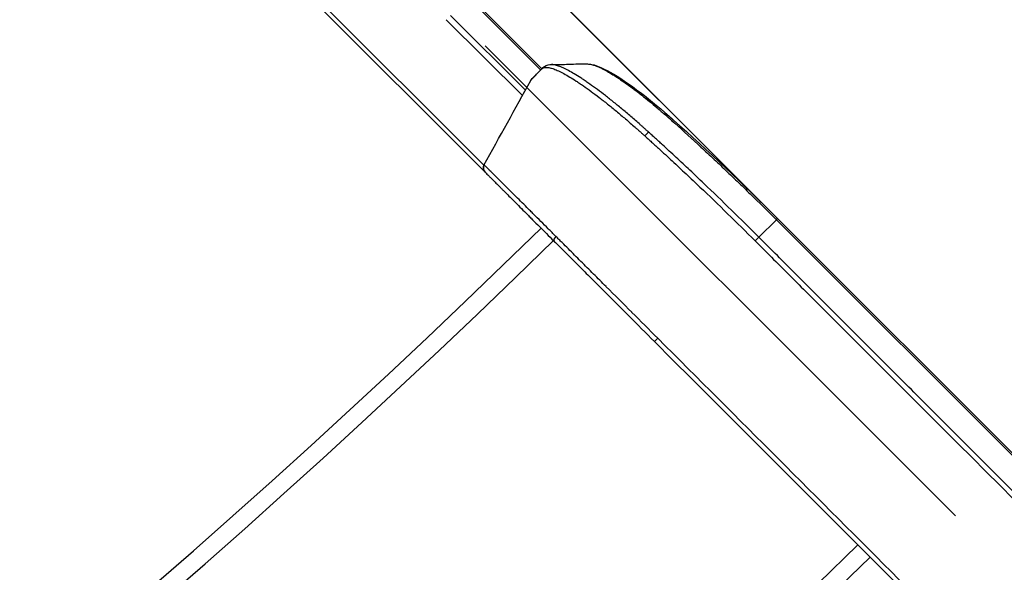
# Model space of a CAD drawing. Extents: x 0 to 8400, y 0 to 5940.
# Drawn here: x 3355 to 3524, y 3598 to 3693 of the extents above; entities that cross this region are included whole.
import ezdxf

# ---------------------------------------------------------------- set-up
doc = ezdxf.new("R2010")
doc.units = 0
doc.header["$LTSCALE"] = 6
doc.linetypes.add('CENTER2', pattern=[28.575, 19.05, -3.175, 3.175, -3.175])
doc.layers.get('DEFPOINTS').update_dxf_attribs({"linetype": 'CONTINUOUS'})
for name, color, linetype in [('P001', 131, 'CONTINUOUS'), ('P901', 135, 'CONTINUOUS'), ('P_1CENTER', 2, 'CONTINUOUS'), ('P_2DIM', 6, 'CONTINUOUS')]:
    doc.layers.add(name, color=color, linetype=linetype)
doc.styles.add('BIGFONT', font='simplex.shx', dxfattribs={"bigfont": 'bigfont.shx'})
doc.dimstyles.new('DIMBIGFONT$0', dxfattribs={"dimscale": 20, "dimtxt": 3, "dimasz": 2, "dimexe": 1.5, "dimexo": 3, "dimgap": 0.75, "dimtad": 1, "dimdec": 1, "dimdsep": 46, "dimtxsty": 'BIGFONT', "dimsah": 1, "dimcen": 0, "dimclrt": 230, "dimadec": 1, "dimazin": 2, "dimtfac": 0.6, "dimtdec": 1, "dimtofl": 0, "dimtmove": 2, "dimatfit": 3, "dimfxl": 0, "dimtvp": 1, "dimtolj": 1, "dimarcsym": 0})
doc.dimstyles.new('DIMBIGFONT$2', dxfattribs={"dimscale": 20, "dimtxt": 3, "dimasz": 2, "dimexe": 1.5, "dimexo": 3, "dimgap": 0.75, "dimtad": 1, "dimdec": 1, "dimdsep": 46, "dimtxsty": 'BIGFONT', "dimsah": 1, "dimcen": 0, "dimclrt": 230, "dimadec": 1, "dimazin": 2, "dimtfac": 0.6, "dimtdec": 1, "dimtofl": 0, "dimtmove": 0, "dimatfit": 3, "dimfxl": 0, "dimtvp": 1, "dimtolj": 1, "dimarcsym": 0})

# ---------------------------------------------------------------- blocks, each defined once
blk = doc.blocks.new('*D30')
at = {"layer": 'DEFPOINTS', "color": 0}
for p in [(3764.54, 5104.44), (1023.9, 3378.41), (3764.54, 3378.38)]:
    blk.add_point(p, dxfattribs=at)
at = {"layer": 'P_2DIM', "color": 0, "lineweight": -2}
for p, q in [((1023.9, 3438.41), (1023.9, 5134.44)), ((3764.54, 3438.38), (3764.54, 5134.44)), ((1063.9, 5104.44), (3724.54, 5104.44))]:
    blk.add_line(p, q, dxfattribs=at)
at = {"layer": 'P_2DIM', "color": 0}
for points in [[(1063.9, 5111.11), (1063.9, 5097.77), (1023.9, 5104.44)], [(3724.54, 5111.11), (3724.54, 5097.77), (3764.54, 5104.44)]]:
    blk.add_solid(points, dxfattribs=at)
at = {"layer": 'P_2DIM', "color": 3, "insert": (2394.22, 5165.15), "char_height": 60, "attachment_point": 5, "style": 'BIGFONT'}
blk.add_mtext('\\A1;(2740)', dxfattribs=at)
blk = doc.blocks.new('*D36')
at = {"layer": 'DEFPOINTS', "color": 0}
for p in [(2394.2, 4882.24), (2285.99, 4837.41), (2527.74, 4230.82), (3879.12, 3244.27), (2394.2, 2629.2)]:
    blk.add_point(p, dxfattribs=at)
at = {"layer": 'P_2DIM', "color": 0, "lineweight": -2}
blk.add_arc((2394.2, 4729.2), 515.96, 274.443, 310.557, dxfattribs=at)
at = {"layer": 'P_2DIM', "color": 0}
for points in [[(2725.15, 4342.09), (2734.21, 4332.3), (2759.04, 4364.36)], [(2434.43, 4208.13), (2433.91, 4221.45), (2394.2, 4213.24)]]:
    blk.add_solid(points, dxfattribs=at)
at = {"layer": 'P_2DIM', "color": 230, "insert": (2593.84, 4302.65), "char_height": 60, "attachment_point": 5, "rotation": 25.081, "style": 'BIGFONT'}
blk.add_mtext('\\A1;45°', dxfattribs=at)

msp = doc.modelspace()

# ---------------------------------------------------------------- linework, layer by layer
at = {"layer": 'P001'}
for p, q in [((3484.86, 3658.6), (3354.75, 3788.71)), ((3362.75, 3738.39), (3434.53, 3666.61)), ((3687.89, 3455.57), (3484.86, 3658.6))]:
    msp.add_line(p, q, dxfattribs=at)
for radius, start, end in [(1500, 270.5552, 314.42703), (1580, 270.54262, 314.45604)]:
    msp.add_arc((2394.2, 4728.16), radius, start, end, dxfattribs=at)
msp.add_ellipse((3435.24, 3667.32), major_axis=(-0.487, -0.873), ratio=0.999998, start_param=4.712389, end_param=6.006834, dxfattribs=at)
for points, knots in [([(3442.65, 3682.67), (3442.66, 3682.67), (3442.66, 3682.68), (3442.67, 3682.69), (3442.67, 3682.69), (3442.68, 3682.69), (3442.68, 3682.69), (3442.68, 3682.69), (3442.68, 3682.69), (3442.68, 3682.7), (3442.69, 3682.7), (3442.7, 3682.72), (3442.71, 3682.73), (3442.76, 3682.77), (3442.79, 3682.81), (3442.92, 3682.94), (3443.02, 3683.04), (3443.42, 3683.45), (3443.72, 3683.76), (3444.1, 3684.14), (3444.18, 3684.22), (3444.3, 3684.35), (3444.34, 3684.39), (3444.38, 3684.44), (3444.39, 3684.45), (3444.41, 3684.46), (3444.42, 3684.47), (3444.43, 3684.48), (3444.43, 3684.49), (3444.44, 3684.49), (3444.44, 3684.49), (3444.44, 3684.49), (3444.44, 3684.49), (3444.45, 3684.5), (3444.45, 3684.5), (3444.46, 3684.51), (3444.46, 3684.51), (3444.46, 3684.51), (3444.46, 3684.52), (3444.47, 3684.52), (3444.47, 3684.52), (3444.47, 3684.52), (3444.47, 3684.52), (3444.47, 3684.52), (3444.47, 3684.52), (3444.47, 3684.52), (3444.47, 3684.52), (3444.48, 3684.53), (3444.49, 3684.54), (3444.5, 3684.56), (3444.5, 3684.56), (3444.5, 3684.56)], [0, 0, 0, 0, 0.013204, 0.013204, 0.018155, 0.018155, 0.020011, 0.020011, 0.022652, 0.022652, 0.033215, 0.033215, 0.064902, 0.064902, 0.159963, 0.159963, 0.445146, 0.445146, 1.300696, 1.300696, 1.525506, 1.525506, 1.637911, 1.637911, 1.666012, 1.666012, 1.687089, 1.687089, 1.694993, 1.694993, 1.697957, 1.697957, 1.700598, 1.700598, 1.71116, 1.71116, 1.719082, 1.719082, 1.725023, 1.725023, 1.726137, 1.726137, 1.726798, 1.726798, 1.727458, 1.727458, 1.73274, 1.73274, 1.748603, 1.748603, 1.750405, 1.750405, 1.750405, 1.750405]), ([(3444.5, 3684.56), (3444.82, 3684.87), (3445.29, 3685.04), (3445.8, 3685.09), (3445.89, 3685.09), (3445.99, 3685.09)], [0, 0, 0, 0, 0.3968581, 0.3968581, 0.4836954, 0.4836954, 0.4836954, 0.4836954]), ([(3445.99, 3685.09), (3446.96, 3685.07), (3447.96, 3685.1), (3450.05, 3685.18), (3451.12, 3685.21), (3452.19, 3685.19)], [0.0000034, 0.0000034, 0.0000034, 0.0000034, 0.302663, 0.302663, 0.6268597, 0.6268597, 0.6268597, 0.6268597]), ([(3452.19, 3685.19), (3453.17, 3685.17), (3454.23, 3684.75), (3456.98, 3683.31), (3458.71, 3682.18), (3462.35, 3679.47), (3464.27, 3677.91), (3466.47, 3675.97), (3466.71, 3675.76), (3466.96, 3675.54)], [0, 0, 0, 0, 0.84465, 0.84465, 1.759313, 1.759313, 2.5908, 2.5908, 2.694932, 2.694932, 2.694932, 2.694932]), ([(3434.55, 3666.59), (3434.55, 3666.59), (3434.57, 3666.57), (3434.61, 3666.54), (3434.64, 3666.5), (3434.7, 3666.45), (3434.77, 3666.38), (3434.84, 3666.3), (3434.93, 3666.22), (3435.03, 3666.11), (3435.14, 3666.01), (3435.26, 3665.88), (3435.4, 3665.74), (3435.54, 3665.6), (3435.7, 3665.45), (3435.87, 3665.28), (3436.04, 3665.1), (3436.23, 3664.92), (3436.43, 3664.71), (3436.63, 3664.51), (3436.85, 3664.29), (3437.08, 3664.06), (3437.2, 3663.94), (3437.32, 3663.82), (3437.45, 3663.69), (3437.57, 3663.57), (3437.7, 3663.44), (3437.84, 3663.31), (3438.1, 3663.04), (3438.38, 3662.76), (3438.67, 3662.47), (3438.96, 3662.18), (3439.26, 3661.88), (3439.58, 3661.57), (3439.89, 3661.25), (3440.22, 3660.92), (3440.56, 3660.58), (3440.9, 3660.24), (3441.25, 3659.89), (3441.62, 3659.53), (3441.8, 3659.34), (3441.99, 3659.16), (3442.17, 3658.97), (3442.36, 3658.78), (3442.55, 3658.59), (3442.74, 3658.4), (3443.12, 3658.02), (3443.51, 3657.63), (3443.91, 3657.23), (3444.31, 3656.84), (3444.71, 3656.43), (3445.13, 3656.02), (3445.54, 3655.6), (3445.96, 3655.18), (3446.39, 3654.75)], [0, 0, 0, 0, 0.062502, 0.062502, 0.062502, 0.125, 0.125, 0.125, 0.1875, 0.1875, 0.1875, 0.25, 0.25, 0.25, 0.31251, 0.31251, 0.31251, 0.375, 0.375, 0.375, 0.4375, 0.4375, 0.4375, 0.468747, 0.468747, 0.468747, 0.5, 0.5, 0.5, 0.562504, 0.562504, 0.562504, 0.625, 0.625, 0.625, 0.687516, 0.687516, 0.687516, 0.75, 0.75, 0.75, 0.781243, 0.781243, 0.781243, 0.8125, 0.8125, 0.8125, 0.875, 0.875, 0.875, 0.937501, 0.937501, 0.937501, 1, 1, 1, 1]), ([(3446.39, 3654.75), (3446.48, 3654.66), (3446.57, 3654.58), (3446.65, 3654.49), (3446.74, 3654.4), (3446.83, 3654.31), (3446.92, 3654.22), (3447.09, 3654.05), (3447.27, 3653.87), (3447.45, 3653.7), (3447.8, 3653.34), (3448.15, 3652.99), (3448.51, 3652.64), (3448.86, 3652.28), (3449.22, 3651.93), (3449.57, 3651.57), (3449.93, 3651.22), (3450.28, 3650.86), (3450.64, 3650.51), (3451.35, 3649.79), (3452.06, 3649.08), (3452.78, 3648.36), (3453.5, 3647.65), (3454.22, 3646.93), (3454.94, 3646.21), (3456.38, 3644.76), (3457.83, 3643.31), (3459.29, 3641.85), (3460.75, 3640.39), (3462.22, 3638.92), (3463.7, 3637.44)], [0, 0, 0, 0, 0.015625, 0.015625, 0.015625, 0.03125, 0.03125, 0.03125, 0.0625, 0.0625, 0.0625, 0.125, 0.125, 0.125, 0.1875, 0.1875, 0.1875, 0.25, 0.25, 0.25, 0.375, 0.375, 0.375, 0.5, 0.5, 0.5, 0.75, 0.75, 0.75, 1, 1, 1, 1])]:
    msp.add_open_spline(points, degree=3, knots=knots, dxfattribs=at)
for points in [[(3452.19, 3685.19), (3452.19, 3685.19), (3452.19, 3685.19), (3452.19, 3685.19)], [(3434.37, 3667.8), (3437.07, 3672.64), (3439.75, 3677.48), (3442.41, 3682.34)], [(3442.41, 3682.34), (3442.47, 3682.46), (3442.58, 3682.59), (3442.65, 3682.67)], [(3442.41, 3682.34), (3442.41, 3682.34), (3442.41, 3682.34), (3442.41, 3682.34)], [(3466.96, 3675.54), (3472.86, 3670.27), (3478.98, 3664.48), (3484.86, 3658.6)], [(3434.37, 3667.8), (3434.37, 3667.8), (3434.37, 3667.8), (3434.37, 3667.8)], [(3434.53, 3666.61), (3434.54, 3666.6), (3434.55, 3666.6), (3434.55, 3666.59)], [(3463.7, 3637.44), (3531.38, 3569.77), (3599.06, 3502.09), (3666.73, 3434.41)]]:
    msp.add_open_spline(points, degree=3, dxfattribs=at)
at = {"layer": 'P901'}
for p, q in [((3357.35, 3786.1), (3482.24, 3661.2)), ((3444.32, 3684.37), (3380.51, 3748.17)), ((3434.34, 3667.75), (3363.9, 3738.2)), ((3431.7, 3696.59), (3444.12, 3684.17)), ((3427.9, 3692.8), (3440.97, 3679.73)), ((3441.49, 3680.67), (3428.63, 3693.53)), ((3444.34, 3684.35), (3444.34, 3684.35)), ((3484.65, 3658.4), (3484.86, 3658.6)), ((3481.64, 3655.39), (3484.65, 3658.4)), ((3484.65, 3658.4), (3687.69, 3455.36))]:
    msp.add_line(p, q, dxfattribs=at)
for centre, radius, start, end in [((3435.26, 3667.3), 1, 148.9967, 225), ((2394.2, 4728.16), 1503, 270.55783, 314.42818), ((2394.2, 4728.16), 1577, 270.54365, 314.45501)]:
    msp.add_arc(centre, radius, start, end, dxfattribs=at)
for centre, major_axis, ratio, start_param, end_param in [((3445.21, 3683.85), (-0.702, 0.712), 0.988312, 0, 0.253908), ((3443.37, 3681.97), (-0.716, 0.698), 0.988552, 0, 0.272535), ((3466.29, 3674.79), (0.666, 0.746), 0.3073, 0, 0.744671), ((3462.36, 3672.76), (-0.67, -0.742), 0.309006, 3.889035, 4.895176), ((3447.1, 3655.46), (-0.707, -0.707), 0.308818, 4.918232, 6.283185), ((3481.14, 3654.89), (0.707, 0.707), 0.000025, 0.785398, 1.762411), ((3464.41, 3638.15), (-0.707, -0.707), 0.000042, 4.914781, 6.283185)]:
    msp.add_ellipse(centre, major_axis=major_axis, ratio=ratio, start_param=start_param, end_param=end_param, dxfattribs=at)
for points, knots in [([(3442.49, 3682.45), (3442.57, 3682.53), (3442.65, 3682.61), (3442.73, 3682.69), (3442.8, 3682.77), (3442.88, 3682.85), (3442.96, 3682.93), (3442.96, 3682.93), (3442.96, 3682.93), (3442.96, 3682.93), (3443.11, 3683.09), (3443.26, 3683.24), (3443.42, 3683.4), (3443.42, 3683.4), (3443.42, 3683.4), (3443.42, 3683.41), (3443.57, 3683.56), (3443.72, 3683.71), (3443.87, 3683.87), (3443.87, 3683.87), (3443.88, 3683.88), (3443.89, 3683.88), (3443.96, 3683.96), (3444.04, 3684.04), (3444.12, 3684.12), (3444.16, 3684.16), (3444.2, 3684.2), (3444.23, 3684.24), (3444.27, 3684.28), (3444.31, 3684.32), (3444.34, 3684.35), (3444.34, 3684.35), (3444.35, 3684.36), (3444.35, 3684.36)], [0, 0, 0, 0, 0.125, 0.125, 0.125, 0.25, 0.25, 0.25, 0.252502, 0.252502, 0.252502, 0.497409, 0.497409, 0.497409, 0.5, 0.5, 0.5, 0.741145, 0.741145, 0.741145, 0.75, 0.75, 0.75, 0.875, 0.875, 0.875, 0.9375, 0.9375, 0.9375, 0.995065, 0.995065, 0.995065, 1, 1, 1, 1]), ([(3444.35, 3684.36), (3444.36, 3684.37), (3444.37, 3684.38), (3444.38, 3684.39), (3444.39, 3684.4), (3444.41, 3684.41), (3444.42, 3684.42), (3444.44, 3684.44), (3444.47, 3684.45), (3444.49, 3684.47), (3444.52, 3684.48), (3444.55, 3684.5), (3444.58, 3684.51), (3444.61, 3684.52), (3444.64, 3684.54), (3444.67, 3684.55), (3444.73, 3684.56), (3444.8, 3684.58), (3444.88, 3684.59), (3444.95, 3684.6), (3445.03, 3684.6), (3445.11, 3684.6), (3445.28, 3684.6), (3445.47, 3684.57), (3445.68, 3684.52), (3445.89, 3684.48), (3446.12, 3684.41), (3446.37, 3684.32), (3446.49, 3684.27), (3446.62, 3684.22), (3446.76, 3684.17), (3446.9, 3684.11), (3447.04, 3684.05), (3447.18, 3683.98), (3447.47, 3683.85), (3447.77, 3683.7), (3448.1, 3683.52), (3448.42, 3683.35), (3448.76, 3683.15), (3449.12, 3682.94), (3449.47, 3682.73), (3449.85, 3682.49), (3450.24, 3682.24), (3450.44, 3682.11), (3450.64, 3681.98), (3450.84, 3681.84), (3451.05, 3681.7), (3451.26, 3681.56), (3451.47, 3681.41), (3451.89, 3681.11), (3452.33, 3680.8), (3452.78, 3680.47), (3453.23, 3680.14), (3453.69, 3679.79), (3454.16, 3679.43), (3454.64, 3679.07), (3455.12, 3678.69), (3455.62, 3678.29), (3456.11, 3677.9), (3456.62, 3677.48), (3457.14, 3677.05), (3457.4, 3676.84), (3457.67, 3676.62), (3457.93, 3676.4), (3458.19, 3676.17), (3458.46, 3675.95), (3458.73, 3675.72), (3459, 3675.49), (3459.26, 3675.26), (3459.53, 3675.02), (3459.8, 3674.79), (3460.08, 3674.55), (3460.35, 3674.31), (3460.49, 3674.19), (3460.62, 3674.07), (3460.76, 3673.95), (3460.9, 3673.83), (3461.04, 3673.7), (3461.18, 3673.58), (3461.31, 3673.46), (3461.45, 3673.33), (3461.59, 3673.21), (3461.66, 3673.15), (3461.73, 3673.08), (3461.8, 3673.02), (3461.87, 3672.96), (3461.94, 3672.89), (3462.01, 3672.83)], [0, 0, 0, 0, 0.007816, 0.007816, 0.007816, 0.015631, 0.015631, 0.015631, 0.031259, 0.031259, 0.031259, 0.046886, 0.046886, 0.046886, 0.0625, 0.0625, 0.0625, 0.093758, 0.093758, 0.093758, 0.125, 0.125, 0.125, 0.187484, 0.187484, 0.187484, 0.25, 0.25, 0.25, 0.281269, 0.281269, 0.281269, 0.3125, 0.3125, 0.3125, 0.375, 0.375, 0.375, 0.437484, 0.437484, 0.437484, 0.5, 0.5, 0.5, 0.531244, 0.531244, 0.531244, 0.5625, 0.5625, 0.5625, 0.625, 0.625, 0.625, 0.687471, 0.687471, 0.687471, 0.75, 0.75, 0.75, 0.8125, 0.8125, 0.8125, 0.843749, 0.843749, 0.843749, 0.875, 0.875, 0.875, 0.906369, 0.906369, 0.906369, 0.937826, 0.937826, 0.937826, 0.953508, 0.953508, 0.953508, 0.969117, 0.969117, 0.969117, 0.984624, 0.984624, 0.984624, 0.99233, 0.99233, 0.99233, 1, 1, 1, 1]), ([(3462.69, 3673.45), (3462.62, 3673.51), (3462.56, 3673.57), (3462.49, 3673.64), (3462.42, 3673.7), (3462.35, 3673.76), (3462.28, 3673.82), (3462.14, 3673.95), (3462, 3674.07), (3461.86, 3674.19), (3461.73, 3674.32), (3461.59, 3674.44), (3461.45, 3674.56), (3461.32, 3674.68), (3461.18, 3674.8), (3461.04, 3674.92), (3460.77, 3675.16), (3460.5, 3675.4), (3460.23, 3675.63), (3459.97, 3675.86), (3459.7, 3676.09), (3459.44, 3676.31), (3459.17, 3676.54), (3458.9, 3676.77), (3458.64, 3676.99), (3458.38, 3677.21), (3458.12, 3677.43), (3457.87, 3677.64), (3457.86, 3677.64), (3457.86, 3677.64), (3457.86, 3677.64), (3457.34, 3678.07), (3456.84, 3678.48), (3456.35, 3678.87), (3456.35, 3678.87), (3456.35, 3678.87), (3456.34, 3678.88), (3455.85, 3679.27), (3455.37, 3679.65), (3454.9, 3680), (3454.44, 3680.36), (3453.99, 3680.7), (3453.55, 3681.02), (3453.54, 3681.03), (3453.54, 3681.03), (3453.53, 3681.03), (3453.09, 3681.36), (3452.66, 3681.66), (3452.25, 3681.95), (3452.24, 3681.96), (3452.24, 3681.96), (3452.24, 3681.96), (3452.03, 3682.1), (3451.83, 3682.24), (3451.63, 3682.38), (3451.62, 3682.38), (3451.62, 3682.38), (3451.62, 3682.39), (3451.42, 3682.52), (3451.22, 3682.65), (3451.03, 3682.77), (3451.03, 3682.77), (3451.02, 3682.78), (3451.02, 3682.78), (3450.63, 3683.03), (3450.26, 3683.26), (3449.91, 3683.47), (3449.56, 3683.68), (3449.23, 3683.87), (3448.91, 3684.04), (3448.91, 3684.04), (3448.91, 3684.04), (3448.9, 3684.05), (3448.59, 3684.21), (3448.29, 3684.36), (3448.01, 3684.49), (3448, 3684.49), (3448, 3684.5), (3448, 3684.5), (3447.86, 3684.56), (3447.72, 3684.62), (3447.59, 3684.68), (3447.45, 3684.73), (3447.33, 3684.78), (3447.2, 3684.82), (3447.2, 3684.82), (3447.2, 3684.82), (3447.2, 3684.82), (3446.95, 3684.91), (3446.73, 3684.98), (3446.52, 3685.02), (3446.32, 3685.06), (3446.15, 3685.09), (3445.99, 3685.09)], [0, 0, 0, 0, 0.0078308, 0.0078308, 0.0078308, 0.0156611, 0.0156611, 0.0156611, 0.0313202, 0.0313202, 0.0313202, 0.0469771, 0.0469771, 0.0469771, 0.062632, 0.062632, 0.062632, 0.0939357, 0.0939357, 0.0939357, 0.125, 0.125, 0.125, 0.1565315, 0.1565315, 0.1565315, 0.1875, 0.1875, 0.1875, 0.1878214, 0.1878214, 0.1878214, 0.25, 0.25, 0.25, 0.2504166, 0.2504166, 0.2504166, 0.3129939, 0.3129939, 0.3129939, 0.375, 0.375, 0.375, 0.375532, 0.375532, 0.375532, 0.4375, 0.4375, 0.4375, 0.4380548, 0.4380548, 0.4380548, 0.46875, 0.46875, 0.46875, 0.4693148, 0.4693148, 0.4693148, 0.5, 0.5, 0.5, 0.5005775, 0.5005775, 0.5005775, 0.5630792, 0.5630792, 0.5630792, 0.625, 0.625, 0.625, 0.6255506, 0.6255506, 0.6255506, 0.6875, 0.6875, 0.6875, 0.6879998, 0.6879998, 0.6879998, 0.7192166, 0.7192166, 0.7192166, 0.75, 0.75, 0.75, 0.7504459, 0.7504459, 0.7504459, 0.8128903, 0.8128903, 0.8128903, 0.8731717, 0.8731717, 0.8731717, 0.8731717]), ([(3452.19, 3685.19), (3452.3, 3685.18), (3452.43, 3685.17), (3452.57, 3685.15), (3452.66, 3685.13), (3452.76, 3685.11), (3452.86, 3685.09), (3452.96, 3685.07), (3453.07, 3685.04), (3453.18, 3685), (3453.4, 3684.94), (3453.63, 3684.85), (3453.88, 3684.75), (3454.13, 3684.65), (3454.4, 3684.53), (3454.68, 3684.39), (3454.96, 3684.25), (3455.25, 3684.09), (3455.56, 3683.92), (3455.88, 3683.74), (3456.2, 3683.55), (3456.54, 3683.34), (3456.88, 3683.13), (3457.24, 3682.9), (3457.6, 3682.66), (3457.96, 3682.42), (3458.33, 3682.17), (3458.71, 3681.89), (3458.72, 3681.89), (3458.72, 3681.89), (3458.72, 3681.89), (3459.1, 3681.62), (3459.5, 3681.33), (3459.9, 3681.03), (3459.91, 3681.03), (3459.91, 3681.03), (3459.91, 3681.02), (3460.12, 3680.87), (3460.33, 3680.71), (3460.54, 3680.55), (3460.74, 3680.4), (3460.95, 3680.24), (3461.16, 3680.07), (3461.17, 3680.07), (3461.17, 3680.07), (3461.17, 3680.06), (3461.6, 3679.73), (3462.04, 3679.38), (3462.48, 3679.02), (3462.93, 3678.66), (3463.37, 3678.29), (3463.83, 3677.91), (3464.06, 3677.72), (3464.28, 3677.52), (3464.51, 3677.33), (3464.74, 3677.13), (3464.98, 3676.93), (3465.21, 3676.73), (3465.44, 3676.53), (3465.68, 3676.32), (3465.91, 3676.11), (3466.03, 3676.01), (3466.15, 3675.9), (3466.27, 3675.8), (3466.33, 3675.74), (3466.39, 3675.69), (3466.45, 3675.64), (3466.51, 3675.58), (3466.57, 3675.53), (3466.63, 3675.48)], [0.1419551, 0.1419551, 0.1419551, 0.1419551, 0.1875, 0.1875, 0.1875, 0.2185894, 0.2185894, 0.2185894, 0.25, 0.25, 0.25, 0.3123599, 0.3123599, 0.3123599, 0.375, 0.375, 0.375, 0.4375, 0.4375, 0.4375, 0.5, 0.5, 0.5, 0.5627088, 0.5627088, 0.5627088, 0.625, 0.625, 0.625, 0.6253477, 0.6253477, 0.6253477, 0.6875, 0.6875, 0.6875, 0.6880193, 0.6880193, 0.6880193, 0.719368, 0.719368, 0.719368, 0.75, 0.75, 0.75, 0.7506963, 0.7506963, 0.7506963, 0.8129663, 0.8129663, 0.8129663, 0.875, 0.875, 0.875, 0.9063061, 0.9063061, 0.9063061, 0.9377288, 0.9377288, 0.9377288, 0.9690454, 0.9690454, 0.9690454, 0.984583, 0.984583, 0.984583, 0.9923084, 0.9923084, 0.9923084, 1, 1, 1, 1]), ([(3442.41, 3682.34), (3442.42, 3682.36), (3442.43, 3682.38), (3442.45, 3682.4), (3442.46, 3682.42), (3442.48, 3682.43), (3442.49, 3682.45)], [0.97030239, 0.97030239, 0.97030239, 0.97030239, 0.98465974, 0.98465974, 0.98465974, 1, 1, 1, 1]), ([(3466.63, 3675.48), (3468.12, 3674.14), (3469.62, 3672.78), (3471.12, 3671.4), (3471.87, 3670.7), (3472.63, 3670.01), (3473.38, 3669.3), (3474.13, 3668.6), (3474.88, 3667.89), (3475.64, 3667.18), (3476.39, 3666.46), (3477.15, 3665.74), (3477.91, 3665.01), (3478.66, 3664.29), (3479.41, 3663.56), (3480.16, 3662.83), (3481.66, 3661.36), (3483.16, 3659.89), (3484.65, 3658.4)], [0, 0, 0, 0, 0.250125, 0.250125, 0.250125, 0.375193, 0.375193, 0.375193, 0.5, 0.5, 0.5, 0.625228, 0.625228, 0.625228, 0.75, 0.75, 0.75, 1, 1, 1, 1]), ([(3462.01, 3672.83), (3462.11, 3672.74), (3462.21, 3672.65), (3462.31, 3672.56), (3462.4, 3672.48), (3462.5, 3672.39), (3462.6, 3672.3), (3462.8, 3672.12), (3462.99, 3671.94), (3463.19, 3671.76), (3463.39, 3671.58), (3463.58, 3671.4), (3463.78, 3671.22), (3463.98, 3671.04), (3464.18, 3670.86), (3464.37, 3670.68), (3464.77, 3670.32), (3465.16, 3669.96), (3465.56, 3669.59), (3465.95, 3669.23), (3466.35, 3668.86), (3466.74, 3668.5), (3467.53, 3667.76), (3468.33, 3667.02), (3469.12, 3666.27), (3469.92, 3665.53), (3470.71, 3664.77), (3471.51, 3664.02), (3473.1, 3662.5), (3474.69, 3660.97), (3476.27, 3659.43), (3477.85, 3657.89), (3479.43, 3656.33), (3481.01, 3654.75)], [0, 0, 0, 0, 0.015625, 0.015625, 0.015625, 0.031249, 0.031249, 0.031249, 0.062499, 0.062499, 0.062499, 0.093749, 0.093749, 0.093749, 0.124999, 0.124999, 0.124999, 0.187498, 0.187498, 0.187498, 0.25, 0.25, 0.25, 0.375, 0.375, 0.375, 0.5, 0.5, 0.5, 0.750011, 0.750011, 0.750011, 1, 1, 1, 1]), ([(3481.64, 3655.39), (3480.07, 3656.96), (3478.49, 3658.52), (3476.91, 3660.06), (3475.34, 3661.6), (3473.75, 3663.13), (3472.17, 3664.64), (3471.37, 3665.4), (3470.58, 3666.15), (3469.79, 3666.9), (3468.99, 3667.64), (3468.2, 3668.38), (3467.41, 3669.12), (3467.02, 3669.48), (3466.62, 3669.85), (3466.23, 3670.21), (3465.83, 3670.58), (3465.44, 3670.94), (3465.05, 3671.3), (3464.85, 3671.48), (3464.65, 3671.66), (3464.46, 3671.84), (3464.26, 3672.02), (3464.07, 3672.2), (3463.87, 3672.38), (3463.67, 3672.56), (3463.48, 3672.74), (3463.28, 3672.91), (3463.18, 3673), (3463.09, 3673.09), (3462.99, 3673.18), (3462.89, 3673.27), (3462.79, 3673.36), (3462.69, 3673.45)], [0, 0, 0, 0, 0.250011, 0.250011, 0.250011, 0.5, 0.5, 0.5, 0.625, 0.625, 0.625, 0.75, 0.75, 0.75, 0.812309, 0.812309, 0.812309, 0.874456, 0.874456, 0.874456, 0.905606, 0.905606, 0.905606, 0.936877, 0.936877, 0.936877, 0.968322, 0.968322, 0.968322, 0.984128, 0.984128, 0.984128, 1, 1, 1, 1]), ([(3434.4, 3667.81), (3434.4, 3667.81), (3434.4, 3667.81), (3434.4, 3667.81), (3434.39, 3667.81), (3434.39, 3667.81), (3434.38, 3667.81), (3434.38, 3667.81), (3434.37, 3667.8), (3434.37, 3667.8)], [0, 0, 0, 0, 0.002, 0.002, 0.002, 0.01, 0.01, 0.01, 0.01730677, 0.01730677, 0.01730677, 0.01730677]), ([(3446.74, 3655.53), (3446.29, 3655.98), (3445.85, 3656.41), (3445.42, 3656.84), (3444.99, 3657.27), (3444.57, 3657.69), (3444.16, 3658.11), (3443.75, 3658.52), (3443.34, 3658.93), (3442.94, 3659.32), (3442.74, 3659.52), (3442.54, 3659.72), (3442.35, 3659.91), (3442.15, 3660.11), (3441.96, 3660.3), (3441.77, 3660.49), (3441.39, 3660.87), (3441.02, 3661.24), (3440.67, 3661.59), (3440.32, 3661.94), (3439.98, 3662.28), (3439.65, 3662.6), (3439.65, 3662.61), (3439.65, 3662.61), (3439.65, 3662.61), (3439.32, 3662.94), (3439, 3663.25), (3438.7, 3663.55), (3438.4, 3663.85), (3438.11, 3664.14), (3437.84, 3664.41), (3437.84, 3664.41), (3437.83, 3664.42), (3437.83, 3664.42), (3437.69, 3664.56), (3437.56, 3664.69), (3437.43, 3664.82), (3437.3, 3664.95), (3437.18, 3665.07), (3437.06, 3665.19), (3437.05, 3665.19), (3437.05, 3665.2), (3437.05, 3665.2), (3436.81, 3665.44), (3436.58, 3665.66), (3436.37, 3665.87), (3436.37, 3665.87), (3436.37, 3665.88), (3436.37, 3665.88), (3436.15, 3666.09), (3435.96, 3666.28), (3435.78, 3666.46), (3435.6, 3666.63), (3435.44, 3666.79), (3435.3, 3666.94), (3435.3, 3666.94), (3435.29, 3666.94), (3435.29, 3666.94), (3435.15, 3667.09), (3435.02, 3667.21), (3434.91, 3667.32), (3434.8, 3667.43), (3434.71, 3667.52), (3434.63, 3667.59), (3434.63, 3667.59), (3434.63, 3667.59), (3434.63, 3667.6), (3434.56, 3667.67), (3434.5, 3667.72), (3434.46, 3667.76), (3434.44, 3667.78), (3434.43, 3667.79), (3434.42, 3667.8), (3434.41, 3667.8), (3434.41, 3667.81), (3434.41, 3667.81), (3434.4, 3667.81), (3434.4, 3667.81), (3434.4, 3667.81)], [0, 0, 0, 0, 0.062562, 0.062562, 0.062562, 0.125, 0.125, 0.125, 0.1875, 0.1875, 0.1875, 0.218978, 0.218978, 0.218978, 0.25, 0.25, 0.25, 0.312797, 0.312797, 0.312797, 0.375, 0.375, 0.375, 0.375372, 0.375372, 0.375372, 0.437926, 0.437926, 0.437926, 0.5, 0.5, 0.5, 0.500488, 0.500488, 0.500488, 0.53177, 0.53177, 0.53177, 0.5625, 0.5625, 0.5625, 0.563045, 0.563045, 0.563045, 0.625, 0.625, 0.625, 0.625599, 0.625599, 0.625599, 0.688141, 0.688141, 0.688141, 0.75, 0.75, 0.75, 0.750702, 0.750702, 0.750702, 0.813142, 0.813142, 0.813142, 0.875, 0.875, 0.875, 0.875341, 0.875341, 0.875341, 0.9375, 0.9375, 0.9375, 0.96875, 0.96875, 0.96875, 0.984375, 0.984375, 0.984375, 1, 1, 1, 1]), ([(3464.26, 3638.01), (3462.78, 3639.5), (3461.29, 3640.98), (3459.81, 3642.46), (3459.81, 3642.47), (3459.8, 3642.47), (3459.8, 3642.47), (3458.33, 3643.95), (3456.85, 3645.42), (3455.39, 3646.88), (3455.39, 3646.88), (3455.39, 3646.89), (3455.38, 3646.89), (3454.66, 3647.62), (3453.93, 3648.34), (3453.21, 3649.06), (3452.48, 3649.79), (3451.76, 3650.51), (3451.04, 3651.23), (3450.68, 3651.59), (3450.32, 3651.95), (3449.96, 3652.31), (3449.6, 3652.67), (3449.24, 3653.03), (3448.88, 3653.39), (3448.52, 3653.75), (3448.17, 3654.1), (3447.81, 3654.46), (3447.63, 3654.64), (3447.45, 3654.82), (3447.27, 3654.99), (3447.19, 3655.08), (3447.1, 3655.17), (3447.01, 3655.26), (3446.92, 3655.35), (3446.83, 3655.44), (3446.74, 3655.53)], [0, 0, 0, 0, 0.25, 0.25, 0.25, 0.250405, 0.250405, 0.250405, 0.499375, 0.499375, 0.499375, 0.5, 0.5, 0.5, 0.623892, 0.623892, 0.623892, 0.74859, 0.74859, 0.74859, 0.811119, 0.811119, 0.811119, 0.873832, 0.873832, 0.873832, 0.936775, 0.936775, 0.936775, 0.968349, 0.968349, 0.968349, 0.984165, 0.984165, 0.984165, 1, 1, 1, 1]), ([(3684.68, 3452.35), (3650.84, 3486.19), (3617, 3520.03), (3583.16, 3553.87), (3558.9, 3578.13), (3534.63, 3602.4), (3510.37, 3626.66), (3509.25, 3627.78), (3508.14, 3628.89), (3507.02, 3630.01), (3500.68, 3636.35), (3494.33, 3642.7), (3487.99, 3649.04), (3485.87, 3651.16), (3483.76, 3653.27), (3481.64, 3655.39)], [0, 0, 0, 0, 0.1435673, 0.1435673, 0.1435673, 0.2465093, 0.2465093, 0.2465093, 0.2512428, 0.2512428, 0.2512428, 0.2781616, 0.2781616, 0.2781616, 0.2871346, 0.2871346, 0.2871346, 0.2871346]), ([(3481.01, 3654.75), (3483.12, 3652.64), (3485.24, 3650.52), (3487.35, 3648.41), (3489.47, 3646.29), (3491.58, 3644.18), (3493.7, 3642.06), (3497.93, 3637.83), (3502.16, 3633.6), (3506.39, 3629.37), (3531.77, 3604), (3557.15, 3578.62), (3582.52, 3553.24), (3588.75, 3547.01), (3594.98, 3540.77), (3601.21, 3534.54), (3628.82, 3506.93), (3656.43, 3479.33), (3684.04, 3451.72)], [0, 0, 0, 0, 0.008973, 0.008973, 0.008973, 0.0179454, 0.0179454, 0.0179454, 0.0358917, 0.0358917, 0.0358917, 0.1435673, 0.1435673, 0.1435673, 0.17, 0.17, 0.17, 0.2871346, 0.2871346, 0.2871346, 0.2871346]), ([(3667.3, 3434.98), (3627.23, 3475.05), (3587.16, 3515.11), (3547.09, 3555.18), (3519.48, 3582.79), (3491.87, 3610.4), (3464.26, 3638.01)], [0, 0, 0, 0, 0.17, 0.17, 0.17, 0.2871346, 0.2871346, 0.2871346, 0.2871346])]:
    msp.add_open_spline(points, degree=3, knots=knots, dxfattribs=at)
at = {"layer": 'P_1CENTER', "linetype": 'CENTER2'}
msp.add_line((3879.12, 3243.75), (2285.99, 4836.89), dxfattribs=at)

# ---------------------------------------------------------------- dimensions: what is measured, and where the dimension line sits
at = {"layer": 'P_2DIM'}
dim = msp.add_linear_dim(base=(3764.54, 5104.44), p1=(1023.9, 3378.41), p2=(3764.54, 3378.38), text='(<>)', dimstyle='DIMBIGFONT$0', override={"dimrnd": 5, "dimclrt": 3}, dxfattribs=at)
dim.commit()
dim.dimension.update_dxf_attribs({"geometry": '*D30', "text_midpoint": (2394.22, 5165.15)})
dim = msp.add_angular_dim_2l(base=(2527.74, 4230.82), line1=((3879.12, 3244.27), (2285.99, 4837.41)), line2=((2394.2, 2629.2), (2394.2, 4882.24)), dimstyle='DIMBIGFONT$2', dxfattribs=at)
dim.commit()
dim.dimension.update_dxf_attribs({"geometry": '*D36', "text_midpoint": (2612.91, 4261.89), "dimtype": 162})

doc.saveas('drawing.dxf')
